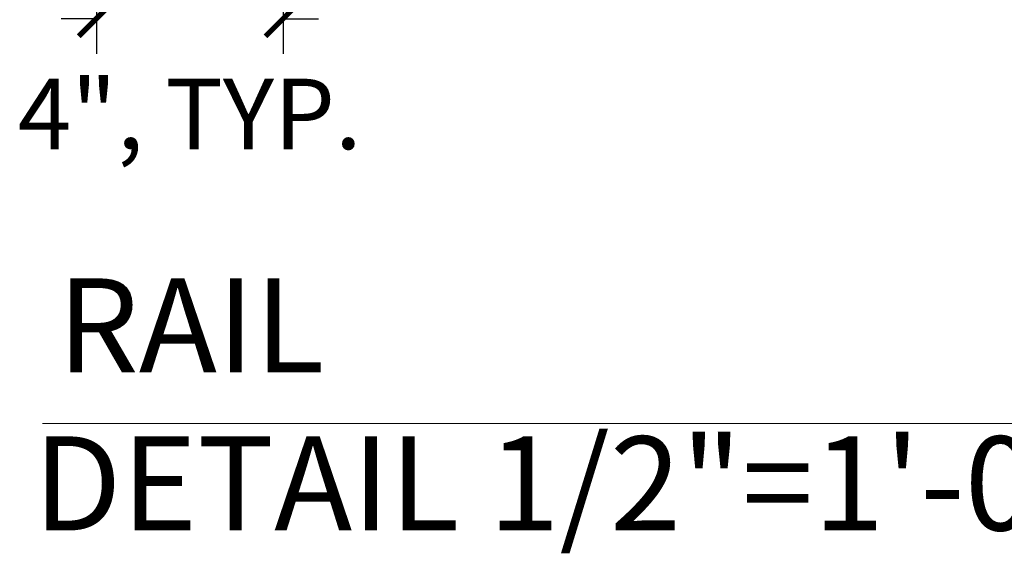
# Model space of a CAD drawing. Extents: x 99 to 5949, y 118 to 971.
# Drawn here: x 5779 to 5863, y 838 to 883 of the extents above; entities that cross this region are included whole.
import ezdxf
from ezdxf.enums import TextEntityAlignment as Align

# ---------------------------------------------------------------- set-up
doc = ezdxf.new("R2010")
doc.units = 0
doc.header["$LTSCALE"] = 10
doc.header["$MEASUREMENT"] = 0
doc.layers.get('0').update_dxf_attribs({"linetype": 'CONTINUOUS'})
doc.layers.get('DEFPOINTS').update_dxf_attribs({"linetype": 'CONTINUOUS'})
doc.layers.add('5', color=50, linetype='CONTINUOUS', lineweight=9)
doc.layers.get('0').off()
doc.styles.add('ARIAL', font='arial.ttf')
doc.styles.add('ARIALI', font='ariali.ttf')
doc.dimstyles.new('Annotative', dxfattribs={"dimscale": 0, "dimtxt": 0.0625, "dimasz": 0.03125, "dimexe": 0.03125, "dimexo": 0.03125, "dimgap": 0.046875, "dimtad": 2, "dimdec": 4, "dimzin": 0, "dimdsep": 46, "dimlunit": 4, "dimtxsty": 'ARIALI', "dimblk": 'ARCHTICK', "dimcen": 0, "dimdle": 0.03125, "dimadec": 0, "dimazin": 0, "dimtfac": 1, "dimtdec": 4, "dimtix": 1, "dimtofl": 0, "dimtmove": 1, "dimatfit": 0, "dimldrblk": 'INTEGRAL', "dimfxl": 1, "dimtolj": 1, "dimtzin": 0, "dimarcsym": 0})

# ---------------------------------------------------------------- blocks, each defined once
blk = doc.blocks.new('_ArchTick')
at = {"color": 0, "linetype": 'ByBlock', "const_width": 0.15}
blk.add_lwpolyline([(-0.5, -0.5), (0.5, 0.5)], dxfattribs=at)
blk = doc.blocks.new('*D145')
at = {"layer": '5', "color": 0, "lineweight": -2, "transparency": 16777216}
for p, q in [((5785.454, 895.653), (5785.454, 880.535)), ((5801.329, 891.268), (5801.329, 880.535)), ((5785.454, 883.535), (5782.454, 883.535)), ((5801.329, 883.535), (5804.329, 883.535))]:
    blk.add_line(p, q, dxfattribs=at)
at = {"layer": 'DEFPOINTS', "color": 0, "transparency": 16777216}
for p in [(5785.454, 898.653), (5801.329, 894.268), (5785.454, 883.535)]:
    blk.add_point(p, dxfattribs=at)
at = {"layer": '5', "color": 0, "lineweight": -2, "transparency": 16777216, "xscale": 3, "yscale": 3, "zscale": 3}
blk.add_blockref('_ArchTick', (5785.454, 883.535), dxfattribs=at)
at = {"layer": '5', "color": 0, "lineweight": -2, "transparency": 16777216, "xscale": 3, "yscale": 3, "zscale": 3, "rotation": 180}
blk.add_blockref('_ArchTick', (5801.329, 883.535), dxfattribs=at)
at = {"layer": '5', "color": 0, "transparency": 16777216, "insert": (5793.392, 875.429), "char_height": 6, "attachment_point": 5, "style": 'ARIALI'}
blk.add_mtext('\\A1;4", TYP.', dxfattribs=at)
blk = doc.blocks.new('_Integral')
at = {"color": 0, "linetype": 'ByBlock', "lineweight": -2}
for centre, start, end in [((0.4, -0.1), 102, 168), ((-0.4, 0.1), 282, 348)]:
    blk.add_arc(centre, 0.454, start, end, dxfattribs=at)

msp = doc.modelspace()

# ---------------------------------------------------------------- linework, layer by layer
at = {"layer": '5'}
msp.add_line((5780.87183, 849.09153), (5870.5197, 849.09153), dxfattribs=at)

# ---------------------------------------------------------------- texts
at = {"layer": '5', "style": 'ARIAL'}
for s, p in [('RAIL', (5793.48163, 856.39687)), ('DETAIL 1/2"=1\'-0"', (5825.29738, 842.94802))]:
    msp.add_text(s, height=8, dxfattribs=at).set_placement(p, align=Align.MIDDLE)

# ---------------------------------------------------------------- dimensions: what is measured, and where the dimension line sits
at = {"layer": '5'}
dim = msp.add_linear_dim(base=(5785.4542667467, 883.5345541814), p1=(5801.3292667467, 894.2682109056), p2=(5785.4542667467, 898.6531918318), text='<>, TYP.', dimstyle='Annotative', override={"dimlfac": 0.25}, dxfattribs=at)
dim.commit()
dim.dimension.update_dxf_attribs({"geometry": '*D145', "text_midpoint": (5793.3917667467, 875.4288243042)})

doc.saveas('drawing.dxf')
